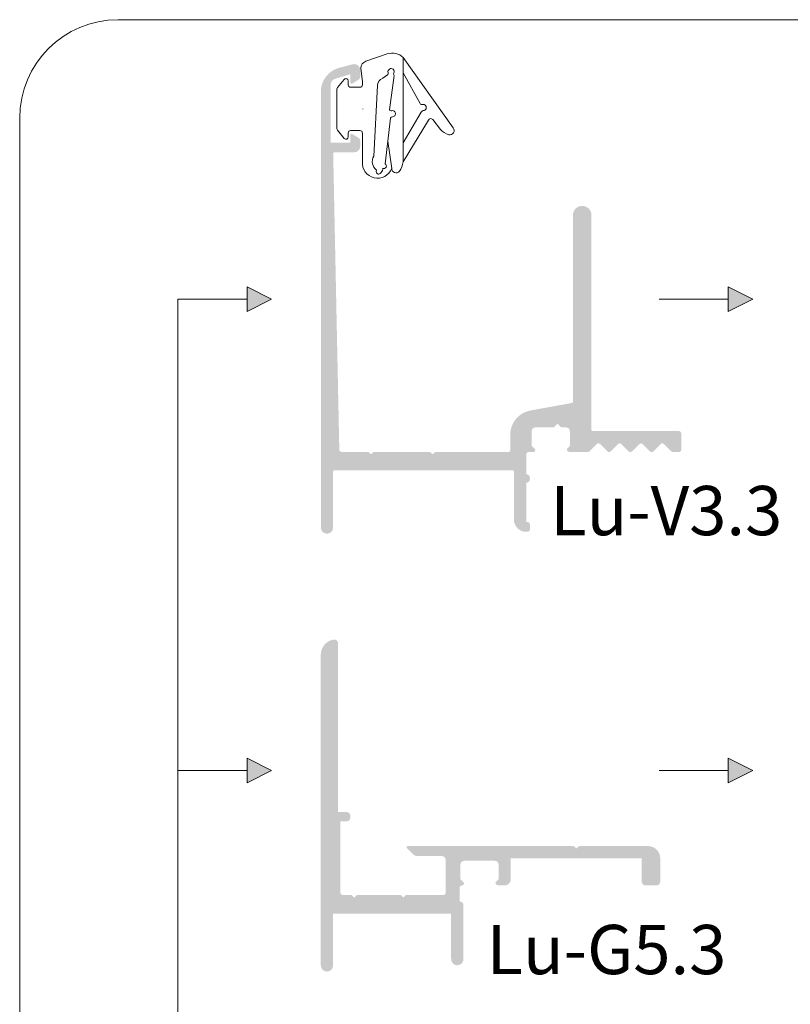
# Model space of a CAD drawing. Units: millimetres. Extents: x 259 to 438, y 136 to 259.
# Drawn here: x 259 to 286, y 225 to 259 of the extents above; entities that cross this region are included whole.
import ezdxf

# ---------------------------------------------------------------- set-up
doc = ezdxf.new("R2010")
doc.units = ezdxf.units.MM
doc.layers.get('0').update_dxf_attribs({"lineweight": 35})
doc.layers.add('PROFIEL', color=7, linetype='Continuous', lineweight=35)
doc.layers.add('TEKENING', color=254, linetype='Continuous', lineweight=20)
doc.styles.add('Luvema', font='TAHOMA.TTF')

msp = doc.modelspace()

# ---------------------------------------------------------------- hatches: boundary and pattern name
at = {"lineweight": 0}
h = msp.add_hatch(color=256, dxfattribs=at)
edge = h.paths.add_edge_path()
edge.add_line((271.2017720844603, 244.1551962747843), (270.2593114499933, 244.1535352553192))
edge.add_arc((270.2593114499932, 244.2409079665691), 0.08737271125000125, 180, 270, ccw=False)
edge.add_line((270.1719387387431, 244.2409079665691), (269.9549376312973, 254.741367954664))
edge.add_arc((269.9986163551226, 254.7421845039871), 0.043686355625, 90, 181.0709878145175, ccw=False)
edge.add_line((269.9986163551226, 254.7858708596121), (270.6985291459952, 254.7858708596121))
edge.add_arc((270.6985291459949, 255.0043026377371), 0.218431778125, 270, 360)
edge.add_line((270.9169609241201, 255.0043026377371), (270.9169609241202, 255.1885328596043))
edge.add_arc((270.7859018572453, 255.1885328596042), 0.131059066875, 0, 58.42172114728189)
edge.add_line((270.8545326379649, 255.3001854231571), (270.628166628999, 255.4393284524745))
edge.add_arc((270.6052897020926, 255.4021109312903), 0.043686355625, 58.42172114717378, 180)
edge.add_line((270.5616033464676, 255.4021109312903), (270.5616033464676, 255.1353617046122))
edge.add_line((270.5616033464676, 255.1353617046121), (269.8667329631186, 255.1353617046121))
edge.add_line((269.8667329631185, 255.1353617046121), (269.8667329631185, 257.1884458878135))
edge.add_arc((270.0851647412435, 257.1884458878135), 0.218431778125, 106.5293690488815, 180, ccw=False)
edge.add_line((270.0230194181941, 257.3978507600536), (270.5659719820301, 257.5589834124091))
edge.add_line((270.56597198203, 257.5589834124091), (270.5659719820301, 257.2629809407952))
edge.add_arc((270.609658337655, 257.2629809407952), 0.043686355625, 180, 301.8953409195959)
edge.add_line((270.6327408666975, 257.2258905846256), (270.8551494443726, 257.3643026405797))
edge.add_arc((270.7859018572449, 257.4755737090886), 0.131059066875, 301.8953409195902, 360)
edge.add_line((270.9169609241201, 257.4755737090886), (270.9169609241202, 257.7001773284369))
edge.add_arc((270.6985291459949, 257.7001773284369), 0.218431778125, 0, 104.7934592524559)
edge.add_line((270.6427557836013, 257.9113686486708), (270.1642333410815, 257.7849960043281))
edge.add_arc((270.3903705168683, 256.9410404102092), 0.8737271125, 104.9999972063004, 180)
edge.add_line((269.5166434043681, 256.9410404102092), (269.5166434043683, 241.4680544594312))
edge.add_arc((269.7350751824935, 241.4680544594313), 0.218431778125, 180, 269.9999999999739)
edge.add_arc((269.7350751824935, 241.4680544594313), 0.218431778125, 270, 360)
edge.add_line((269.9535069606185, 241.4680544594313), (269.9535069606185, 243.4554316917686))
edge.add_arc((269.9971933162435, 243.4554316917685), 0.043686355625, 90, 180, ccw=False)
edge.add_line((269.9971933162435, 243.4991180473935), (276.3307780556644, 243.4991180473935))
edge.add_arc((276.3307780556644, 243.4554316917685), 0.043686355625, 0, 90, ccw=False)
edge.add_line((276.374464411289, 243.4554316917685), (276.3744644112892, 241.7532493621772))
edge.add_arc((276.8113279675395, 241.7532493621773), 0.43686355625, 180.0000000000032, 270)
edge.add_line((276.8113279675395, 241.3163858059273), (276.8550143231645, 241.3163858059273))
edge.add_arc((276.8550143231643, 241.4037585171773), 0.08737271125, 270, 360)
edge.add_line((276.9423870344144, 241.4037585171773), (276.9423870344144, 241.5785039396773))
edge.add_arc((276.8550143231643, 241.5785039396772), 0.08737271125, 0, 90)
edge.add_line((276.8550143231643, 241.6658766509273), (276.8113279675391, 241.6658766509272))
edge.add_line((276.8113279675395, 241.6658766509272), (276.8113279675396, 243.0571891793009))
edge.add_arc((276.8113279675395, 243.188248246176), 0.131059066875, 270, 360)
edge.add_line((276.9423870344145, 243.188248246176), (276.9423870344145, 243.231934601801))
edge.add_arc((276.8113279675395, 243.231934601801), 0.131059066875, 0, 90)
edge.add_line((276.8113279675395, 243.362993668676), (276.8113279675395, 244.0619753586761))
edge.add_arc((276.8987006787893, 244.061975358676), 0.08737271125, 90, 180, ccw=False)
edge.add_line((276.8987006787893, 244.1493480699261), (277.068146057616, 244.1493480699261))
edge.add_arc((277.0681460576161, 244.2148776033636), 0.06552953343749998, 270, 404.9999999999231)
edge.add_line((277.1144824350779, 244.2612139808251), (277.0079165678519, 244.367779848051))
edge.add_line((277.0079165678519, 244.367779848051), (277.007916567852, 244.8920161155513))
edge.add_arc((277.138975634727, 244.8920161155511), 0.1310590668749304, 90, 179.9999999999783, ccw=False)
edge.add_line((277.138975634727, 245.0230751824261), (277.7942709691019, 245.0230751824261))
edge.add_line((277.7942709691018, 245.0230751824261), (277.9253300359769, 245.1541342493011))
edge.add_line((277.9253300359769, 245.1541342493011), (278.0563891028518, 245.0230751824261))
edge.add_line((278.0563891028519, 245.0230751824261), (278.2311345253519, 245.0230751824261))
edge.add_arc((278.2311345253521, 244.8920161155511), 0.1310590668749553, 4.3428372009657323e-11, 90, ccw=False)
edge.add_line((278.3621935922267, 244.8920161155512), (278.362193592227, 244.367779848051))
edge.add_line((278.3621935922271, 244.367779848051), (278.2529777031646, 244.2585639589886))
edge.add_arc((278.3621935922271, 244.2585639589885), 0.1092158890625, 180, 270)
edge.add_line((278.3621935922271, 244.1493480699261), (278.9988607643859, 244.1493480699261))
edge.add_arc((278.9988607643859, 244.2367207811761), 0.08737271124999503, 270, 315)
edge.add_line((279.0606426010013, 244.1749389445605), (279.3152653411074, 244.4295616846666))
edge.add_arc((279.3770471777229, 244.3677798480512), 0.08737271125002177, 45.00000000002302, 135.0000000000691, ccw=False)
edge.add_line((279.4388290143385, 244.4295616846667), (279.6934517544446, 244.1749389445607))
edge.add_arc((279.7552335910602, 244.2367207811761), 0.08737271124998666, 224.9999999999079, 314.9999999999079)
edge.add_line((279.8170154276755, 244.1749389445604), (280.0716381677817, 244.4295616846665))
edge.add_arc((280.1334200043975, 244.3677798480512), 0.08737271125002177, 45.00000000002302, 135.0000000000691, ccw=False)
edge.add_line((280.1952018410126, 244.4295616846667), (280.4498245811187, 244.1749389445606))
edge.add_arc((280.5116064177342, 244.2367207811761), 0.08737271124998666, 225, 315)
edge.add_line((280.57338825435, 244.1749389445605), (280.828010994456, 244.4295616846666))
edge.add_arc((280.8897928310715, 244.3677798480512), 0.08737271125002177, 44.99999999993088, 135, ccw=False)
edge.add_line((280.9515746676873, 244.4295616846666), (281.2061974077933, 244.1749389445605))
edge.add_arc((281.2679792444086, 244.2367207811761), 0.08737271124998666, 225, 315)
edge.add_line((281.329761081024, 244.1749389445605), (281.5843838211301, 244.4295616846666))
edge.add_arc((281.6461656577458, 244.3677798480512), 0.08737271125002177, 44.99999999993088, 135, ccw=False)
edge.add_line((281.7079474943613, 244.4295616846666), (281.9625702344673, 244.1749389445605))
edge.add_arc((282.0243520710831, 244.2367207811761), 0.08737271125000423, 225.0000000000115, 270)
edge.add_line((282.0243520710831, 244.1493480699261), (282.2328047006019, 244.149348069926))
edge.add_arc((282.2328047006019, 244.2367207811761), 0.08737271125006953, 270, 360.0000000000651)
edge.add_line((282.320177411852, 244.2367207811761), (282.320177411852, 244.8048604339021))
edge.add_arc((282.2328047006022, 244.8048604339021), 0.08737271125, 0, 90)
edge.add_line((282.2328047006022, 244.892233145152), (279.1733130601835, 244.892233145152))
edge.add_arc((279.1733130601834, 244.9359195007771), 0.043686355625, 180, 270, ccw=False)
edge.add_line((279.1296267045583, 244.9359195007771), (279.1296267045583, 252.5565127372935))
edge.add_arc((278.8019790373709, 252.5565127372934), 0.3276476671875, 0, 90)
edge.add_arc((278.7929008383479, 252.5643140372622), 0.3199751745378012, 88.37421044697018, 181.3970641900566)
edge.add_line((278.4730207795146, 252.5565127372934), (278.4730207795146, 245.9337436151696))
edge.add_arc((278.4293344238896, 245.9337436151698), 0.043686355625, -79.99999999996697, 0, ccw=False)
edge.add_line((278.4369204799327, 245.8907209534493), (276.9654113360506, 245.623551105838))
edge.add_arc((277.1171324569146, 244.763097871431), 0.8737271125, 100.000000000005, 180)
edge.add_line((276.2434053444144, 244.763097871431), (276.2434053444142, 244.1972216109441))
edge.add_arc((276.1997189887893, 244.1972216109442), 0.043686355625, -90, 0, ccw=False)
edge.add_line((276.1997189887893, 244.1535352553191), (273.583848646915, 244.1551962747841))
edge.add_line((273.5838486469152, 244.1551962747843), (273.4849692563128, 244.0720925136129))
edge.add_line((273.4849692563126, 244.0720925136129), (273.3860898657102, 244.1551962747843))
edge.add_line((273.3860898657101, 244.1551962747843), (271.3995308656649, 244.1551962747843))
edge.add_line((271.399530865665, 244.1551962747843), (271.3006514750626, 244.0720925136129))
edge.add_line((271.3006514750625, 244.0720925136129), (271.2017720844601, 244.1551962747843))
at = {"linetype": 'Continuous', "lineweight": 0, "ltscale": 0.2}
for points in [[(266.8954620668684, 249.1416841033066), (267.7691891793684, 249.5785476595565), (266.8954620668684, 250.0154112158066), (266.8954620668684, 249.5785476595565)], [(283.9911550201139, 249.1416841033061), (284.8648821326141, 249.5785476595562), (283.9911550201139, 250.0154112158061), (283.9911550201139, 249.5785476595562)], [(266.8954620668684, 232.4111217057343), (267.7691891793684, 232.8479852619844), (266.8954620668684, 233.2848488182344), (266.8954620668684, 232.8479852619844)], [(283.9911550201139, 232.4111217057339), (284.8648821326141, 232.8479852619839), (283.9911550201139, 233.2848488182339), (283.9911550201139, 232.8479852619839)]]:
    msp.add_hatch(color=7, dxfattribs=at).paths.add_polyline_path(points)
at = {"lineweight": 0}
h = msp.add_hatch(color=256, dxfattribs=at)
edge = h.paths.add_edge_path()
edge.add_arc((274.4953336473246, 228.223401573403), 0.043686355625, 180, 270, ccw=False)
edge.add_line((274.4516472916995, 228.223401573403), (274.4516472916995, 228.6996668930312))
edge.add_arc((274.517176825137, 228.6996668930312), 0.06552953343749998, 90, 180, ccw=False)
edge.add_line((274.517176825137, 228.7651964264687), (274.5337199592763, 228.7651964264687))
edge.add_arc((274.5337199592761, 228.8307259599062), 0.06552953343749998, 270, 404.9999999999463)
edge.add_line((274.580056336738, 228.8770623373679), (274.4734904695122, 228.9836282045938))
edge.add_line((274.4734904695122, 228.9836282045938), (274.4734904695124, 229.507864472094))
edge.add_arc((274.6045495363869, 229.5078644720938), 0.1310590668749304, 90, 179.9999999999783, ccw=False)
edge.add_line((274.6045495363869, 229.6389235389688), (275.6967084270119, 229.6389235389688))
edge.add_arc((275.6967084270119, 229.5078644720938), 0.1310590668749553, 4.3428372009657323e-11, 90, ccw=False)
edge.add_line((275.827767493887, 229.5078644720938), (275.827767493887, 228.9836282045937))
edge.add_line((275.827767493887, 228.9836282045938), (275.7185516048245, 228.8744123155313))
edge.add_arc((275.827767493887, 228.8744123155313), 0.1092158890625, 180, 270)
edge.add_line((275.827767493887, 228.7651964264687), (276.046199272012, 228.7651964264687))
edge.add_arc((276.0461992720119, 228.9836282045938), 0.218431778125, 270, 360)
edge.add_line((276.2646310501368, 228.9836282045938), (276.2646310501368, 229.7262962502188))
edge.add_line((276.2646310501368, 229.7262962502188), (280.9172279241993, 229.7262962502188))
edge.add_line((280.9172279241996, 229.7262962502188), (280.9172279241993, 228.8962554933435))
edge.add_arc((281.0482869910744, 228.8962554933436), 0.1310590668749553, 180.0000000000326, 270.0000000000434)
edge.add_line((281.0482869910744, 228.7651964264686), (281.4414641916994, 228.7651964264688))
edge.add_arc((281.4414641916993, 228.8962554933438), 0.1310590668750422, 270, 360.0000000000163)
edge.add_line((281.5725232585745, 228.8962554933439), (281.5725232585743, 229.7262962502188))
edge.add_arc((281.1356597023245, 229.7262962502188), 0.43686355625, 0, 90)
edge.add_line((281.1356597023245, 230.1631598064687), (278.7166774781808, 230.1631598064687))
edge.add_arc((278.7166774781806, 230.0757870952189), 0.08737271124994227, 90, 135.0000000000346)
edge.add_line((278.6548956415651, 230.1375689318343), (278.5931138049495, 230.0757870952185))
edge.add_line((278.5931138049493, 230.0757870952185), (278.5313319683337, 230.137568931834))
edge.add_arc((278.4695501317182, 230.0757870952187), 0.08737271125006346, 44.99999999977545, 90)
edge.add_line((278.4695501317182, 230.1631598064687), (272.6056104716157, 230.1631598064684))
edge.add_arc((272.6056104716158, 230.1194734508435), 0.043686355625, 90, 224.9999999999194)
edge.add_line((272.5747195533082, 230.0885825325357), (272.7930634529584, 229.8702386328855))
edge.add_arc((272.9475180444972, 230.0246932244243), 0.218431778125, 224.9999999999908, 270)
edge.add_line((272.9475180444972, 229.8062614462993), (273.818195135137, 229.8062614462993))
edge.add_arc((273.8181951351369, 229.6752023794242), 0.1310590668750298, -2.1714186004828662e-11, 90, ccw=False)
edge.add_line((273.949254202012, 229.6752023794242), (273.949254202012, 228.5090508762614))
edge.add_arc((273.8618814907621, 228.5090508762613), 0.08737271124999503, -90, 8.185452315956354e-12, ccw=False)
edge.add_line((273.8618814907621, 228.4216781650114), (272.5346690928665, 228.4216781650114))
edge.add_line((272.5346690928665, 228.4216781650114), (272.4472963816165, 228.3343054537614))
edge.add_line((272.4472963816165, 228.3343054537614), (272.3599236703666, 228.4216781650114))
edge.add_line((272.3599236703666, 228.4216781650114), (270.7888608139896, 228.4216781650114))
edge.add_line((270.7888608139896, 228.4216781650114), (270.7014881027396, 228.3343054537614))
edge.add_line((270.7014881027397, 228.3343054537613), (270.6141153914897, 228.4216781650113))
edge.add_line((270.6141153914895, 228.4216781650114), (270.3014435073243, 228.4216781650114))
edge.add_arc((270.3014435073243, 228.5090508762613), 0.08737271125, 180, 270, ccw=False)
edge.add_line((270.2140707960745, 228.5090508762613), (270.2140707960745, 231.0412555545309))
edge.add_line((270.2140707960745, 231.041255554531), (270.4325025741996, 231.0412555545312))
edge.add_arc((270.4325025741999, 231.1723146214061), 0.1310590668748808, 269.9999999999131, 359.9999999999295)
edge.add_line((270.5635616410744, 231.172314621406), (270.5635616410744, 231.2378441548437))
edge.add_arc((270.4325025741995, 231.2378441548437), 0.1310590668750546, 359.9999999999891, 450)
edge.add_line((270.4325025741995, 231.3689032217188), (270.1266980848246, 231.3689032217188))
edge.add_line((270.1266980848246, 231.3689032217188), (270.1266981040728, 237.3636195608373))
edge.add_arc((269.9956390371976, 237.3636195612581), 0.131059066875, 359.9999998160347, 459.0847203129871)
edge.add_arc((270.0611685708171, 236.9538052194693), 0.5460794453125, 99.08472031297897, 179.9999998900032)
edge.add_line((269.5150891255046, 236.9538052205176), (269.5150891119874, 225.9255937442118))
edge.add_arc((269.7335208901122, 225.9255937439388), 0.218431778125, 179.999999928355, 269.9999993299995)
edge.add_arc((269.733520887558, 225.9255937439388), 0.218431778125, 270, 360)
edge.add_line((269.9519526656832, 225.9255937439388), (269.9519526656832, 227.7655249129875))
edge.add_line((269.9519526656832, 227.7655249129874), (274.1021564466996, 227.7655249129874))
edge.add_arc((274.1021564466994, 227.7218385573624), 0.043686355625, 0, 90, ccw=False)
edge.add_line((274.1458428023241, 227.7218385573624), (274.1458428023241, 226.150665940595))
edge.add_arc((274.3642745804494, 226.1506659405949), 0.218431778125, 180.0000000000032, 270.000000000026)
edge.add_arc((274.3642745804495, 226.1506659405949), 0.218431778125, 270, 360)
edge.add_line((274.5827063585745, 226.1506659405949), (274.5827063585745, 228.0662147364687))
edge.add_arc((274.4516472916995, 228.0662147364687), 0.131059066875, 0, 59.99999999932834)
edge.add_line((274.5171768251383, 228.179715217778), (274.4953336473245, 228.179715217778))

# ---------------------------------------------------------------- linework, layer by layer
at = {"color": 7, "linetype": 'Continuous', "lineweight": 0}
for p, q in [((262.3125994931049, 259.4948790338705), (431.2795484056053, 259.4948790338701)), ((258.817691043105, 193.0916184838694), (258.817691043105, 255.9999705838705))]:
    msp.add_line(p, q, dxfattribs=at)
at = {"color": 7, "lineweight": 0}
for p, q in [((271.1171015170394, 258.0189823606978), (271.8755247691159, 258.2790786761381)), ((272.4425445326517, 258.153751894122), (274.2212892402681, 255.6552435089749)), ((272.444549473961, 257.6096519740597), (273.0445673530714, 256.5153616252771)), ((270.348353054846, 257.3748586224273), (270.1057041139446, 257.085680709779)), ((270.4872267511696, 257.1831744461899), (270.4872267511696, 257.3243128290625)), ((270.993903634022, 257.1831744461899), (270.993903634022, 257.2928592909749)), ((271.7161230216578, 257.4152225975296), (271.8790046726159, 257.5337848499089)), ((272.1189186510645, 257.5130112529389), (271.9524084624464, 256.2969298536292)), ((270.0852627812059, 257.0295186118679), (270.0852627812059, 255.6262088606301)), ((270.906530922772, 257.09580173494), (270.574599371588, 257.09580173494)), ((272.4445371764034, 255.1214927460164), (273.0793909058059, 256.2171597943641)), ((271.8021432619712, 254.3781217222229), (271.9872320151806, 255.9987280227162)), ((272.4353960303082, 254.4467938532082), (273.3392178546658, 255.92691105046)), ((273.4894884021535, 255.9496805585251), (273.7629176065166, 255.6020374781984)), ((270.1057040823964, 255.5700468003171), (270.3483529511346, 255.280868824252)), ((270.5745993715519, 255.5599257728566), (270.9065309228411, 255.5599257725945)), ((270.4872266603019, 255.3314146784998), (270.4872266603019, 255.4725530616066)), ((270.993903634022, 255.4725530613446), (270.9939036340222, 254.460598871504)), ((272.0373039781522, 254.2134311433565), (271.8946876385759, 255.1884248724696)), ((272.444549473961, 254.8889877649333), (272.4353960303082, 254.4467938532082)), ((272.444549473961, 254.8889877649333), (272.4353960303082, 254.4467938532082)), ((272.444549473961, 254.8889877649333), (272.4353960303082, 254.4467938532082)), ((272.444549473961, 254.8889877649333), (272.4353960303082, 254.4467938532082))]:
    msp.add_line(p, q, dxfattribs=at)
at = {"lineweight": 0}
for p, q in [((272.444549473961, 254.8889877649333), (272.444549473961, 258.1518592276726)), ((270.993903634022, 257.2928592909749), (270.9372162294613, 257.7700974976564)), ((271.5318303659562, 257.1649247686161), (271.3955726648061, 254.6563231238812))]:
    msp.add_line(p, q, dxfattribs=at)
at = {"color": 7, "linetype": 'Continuous', "lineweight": 0, "ltscale": 0.2}
for p, q in [((266.8954620668683, 249.5785476595566), (266.8954620668683, 250.0154112158066)), ((266.8954620668683, 250.0154112158066), (267.7691891793683, 249.5785476595566)), ((283.9911550201138, 250.0154112158062), (284.864882132614, 249.5785476595562)), ((283.9911550201138, 249.5785476595562), (283.9911550201138, 250.0154112158062)), ((266.8954620668683, 249.5785476595562), (264.4405460328462, 249.5785476595562)), ((264.4405460328462, 249.5785476595562), (264.4405460328459, 210.9112747663263)), ((266.8954620668683, 249.5785476595566), (266.8954620668683, 249.1416841033066)), ((266.8954620668683, 249.1416841033066), (267.7691891793683, 249.5785476595566)), ((283.9911550201138, 249.5785476595558), (281.5362389860919, 249.5785476595558)), ((283.9911550201138, 249.1416841033061), (284.864882132614, 249.5785476595562)), ((283.9911550201138, 249.5785476595562), (283.9911550201138, 249.1416841033061)), ((266.8954620668683, 233.2848488182344), (267.7691891793683, 232.8479852619843)), ((266.8954620668683, 232.8479852619843), (266.8954620668683, 233.2848488182344)), ((283.9911550201138, 232.847985261984), (283.9911550201138, 233.284848818234)), ((283.9911550201138, 233.284848818234), (284.864882132614, 232.847985261984)), ((266.8954620668683, 232.847985261984), (264.4405460328462, 232.847985261984)), ((266.8954620668683, 232.4111217057344), (267.7691891793683, 232.8479852619843)), ((266.8954620668683, 232.8479852619843), (266.8954620668683, 232.4111217057344)), ((283.9911550201138, 232.8479852619836), (281.5362389860919, 232.8479852619836)), ((283.9911550201138, 232.847985261984), (283.9911550201138, 232.411121705734)), ((283.9911550201138, 232.411121705734), (284.864882132614, 232.847985261984))]:
    msp.add_line(p, q, dxfattribs=at)
at = {"color": 7, "linetype": 'Continuous', "lineweight": 0}
msp.add_arc((262.3125994931049, 255.9999705838705), 3.49490845, 90, 180, dxfattribs=at)
at = {"color": 7, "lineweight": 0}
for centre, radius, start, end in [((272.0536959358213, 257.7398281395485), 0.5679226231250001, 46.78909217785323, 108.2838222981604), ((271.1993343632109, 257.7700974976564), 0.2621181337499999, 108.2838222981604, 180), ((271.1993343632109, 257.7700974976564), 0.2621181337499999, 108.2838222981604, 180), ((271.8206354803931, 257.598800448579), 0.08737271125, 311.9166106770886, 15.52881071577456), ((272.0100478011502, 257.6514317179736), 0.1092158890625, 334.5736570851281, 195.5288107157849), ((272.1875944336339, 257.5670263208334), 0.08737271125, 154.573657085182, 218.1858571238963), ((270.4085913110468, 257.3243127528321), 0.07863544012258769, 5.554343683846208e-05, 140.0000161675313), ((271.7939484997062, 257.1649245531763), 0.2621181337499999, 107.2721008348018, 179.9999529075036), ((271.7939484997062, 257.1649245466991), 0.2621181337499999, 107.2721008348018, 179.9999529075036), ((270.1726354924559, 257.0295186118681), 0.08737271125010151, 139.9999985493908, 180.0000000001791), ((270.5745994624194, 257.1831744461899), 0.08737271124995843, 180, 269.9999404361434), ((270.906530922772, 257.1831744461899), 0.08737271124999503, 270, 0), ((272.0210842450158, 256.3509449215239), 0.08737271125, 218.1858571238963, 281.798057162597), ((272.0612793123605, 256.1585093885945), 0.1092158890625, 271.5234321299242, 101.798057162597), ((273.1132431356406, 256.5693766931717), 0.08737271125, 218.1858571238963, 281.7980571625836), ((273.1586646630418, 256.1804220469531), 0.08737271125, 91.52343213002851, 155.1356321687072), ((273.1534382029856, 256.3769411602423), 0.1092158890625, 271.5234321299242, 101.7980571626101), ((272.0665057724169, 255.9619902753052), 0.08737271125, 91.52343213002851, 155.1356321687072), ((273.4208126195844, 255.8956654906304), 0.08737271125, 38.18585712389636, 159.0463660630498), ((270.1726354924559, 255.6262088606301), 0.08737271124999503, 180.0000000000163, 219.9999692654574), ((270.5745993715519, 255.4725530616066), 0.08737271124999503, 90, 179.9999999999902), ((270.906530922772, 255.4725530613446), 0.08737271125, 0, 89.99999995479439), ((274.3134160339127, 256.142420993287), 0.7714031772975433, 224.4687553665612, 251.1914175285813), ((274.1011066207718, 255.5607171401592), 0.1529022446875077, 256.2291499486718, 38.18585712391722), ((270.4085912201889, 255.3314146785146), 0.07863544011313162, 219.9999692545573, 359.9999999891415), ((271.5330894190303, 254.410829232194), 0.5414779100823947, 174.7262476252132, 338.6198451789959), ((271.7365716796473, 254.460598871504), 0.393177200625, 150.1453365482781, 232.3646491123427), ((271.7365716796473, 254.4605988650269), 0.393177200625, 150.1453365482781, 232.3646491123427), ((271.6705375203207, 254.5470650935735), 0.7714031772975433, 325.8085824714209, 352.5312446334366), ((271.6705375203207, 254.5470650935735), 0.7714031772975433, 325.8085824714209, 352.5312446334366), ((271.6705375203207, 254.5470650935735), 0.7714031772975433, 325.8085824714209, 352.5312446334366), ((271.5711755956071, 254.103902296702), 0.08737271125, 148.744019320781, 341.5027597376818), ((271.5711755956071, 254.1039022902249), 0.08737271125, 148.744019320781, 341.5027597376818), ((271.5495787558465, 254.2056229611819), 0.1663305104843745, 308.902818677581, 7.356741778625433), ((271.7583394862114, 254.3025226488136), 0.08737271125, 239.9143399751946, 59.91104842997097), ((272.1901734746099, 254.2102667345191), 0.1529022446875077, 178.8141428760815, 320.7708500513501), ((272.1901734746099, 254.2102667345191), 0.1529022446875077, 178.8141428760815, 320.7708500513501)]:
    msp.add_arc(centre, radius, start, end, dxfattribs=at)
at = {"layer": 'PROFIEL', "color": 7, "linetype": 'Continuous', "lineweight": 0}
msp.add_line((271.0070095407096, 256.3312905115024), (271.0070095407096, 256.324436996032), dxfattribs=at)

# ---------------------------------------------------------------- texts
at = {"layer": 'TEKENING', "color": 7, "linetype": 'Continuous', "lineweight": 0, "ltscale": 0.2, "char_height": 1.747454225, "attachment_point": 1, "style": 'Luvema'}
for s, insert, width in [('Lu-V3.3', (277.6610453897598, 242.9443832478428), 9.38522553597753), ('Lu-G5.3', (275.4032714908064, 227.3637787817508), 9.385227151629998)]:
    msp.add_mtext(s, dxfattribs=dict(at, insert=insert, width=width))

doc.saveas('drawing.dxf')
